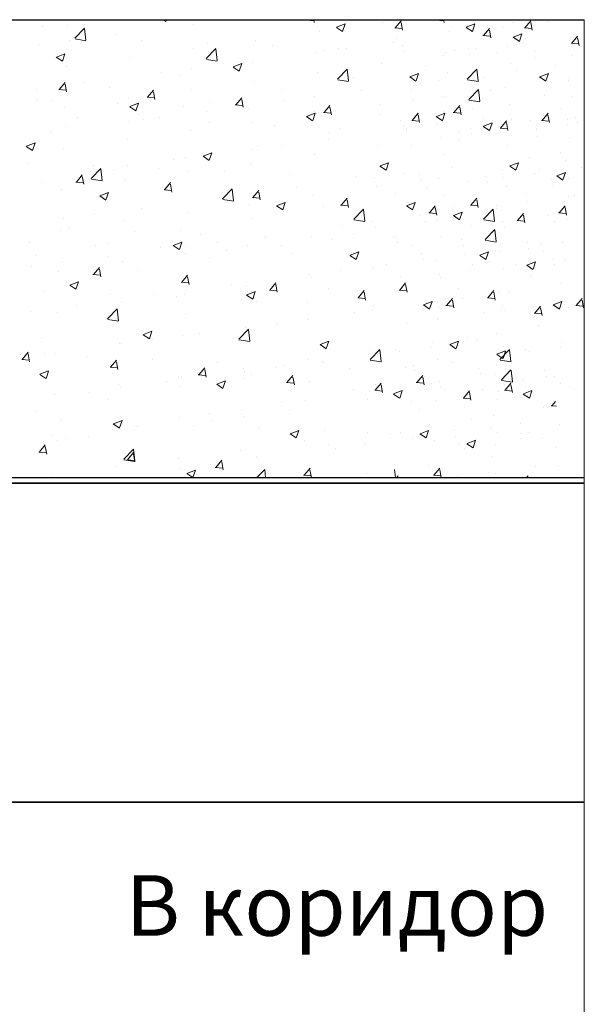
# Model space of a CAD drawing. Units: millimetres. Extents: x 288 to 708, y -5578 to 485.
# Drawn here: x 676 to 691, y -4387 to -4361 of the extents above; entities that cross this region are included whole.
import ezdxf

# ---------------------------------------------------------------- set-up
doc = ezdxf.new("R2010")
doc.units = ezdxf.units.MM
for name, color, linetype, lineweight in [('Короб', 7, 'Continuous', 30), ('поэтажка', 252, 'Continuous', 20), ('средние', 130, 'Continuous', 35)]:
    doc.layers.add(name, color=color, linetype=linetype, lineweight=lineweight)
doc.layers.add('НАДПИСИ', color=7, linetype='Continuous')
doc.layers.add('Штриховка', color=7, linetype='Continuous')
doc.styles.get("Standard").update_dxf_attribs({"font": 'ARIAL.TTF'})

msp = doc.modelspace()

# ---------------------------------------------------------------- linework, layer by layer
at = {"layer": 'Короб', "lineweight": 35}
for p, q in [((491.822, -4373.108), (691.385, -4373.108)), ((549.375, -4381.652), (691.385, -4381.652))]:
    msp.add_line(p, q, dxfattribs=at)
at = {"layer": 'поэтажка', "color": 252, "lineweight": -3}
msp.add_line((443.824, -4360.69), (691.385, -4360.69), dxfattribs=at)
at = {"layer": 'поэтажка', "color": 252, "lineweight": 30}
msp.add_line((443.824, -4372.954), (691.385, -4372.954), dxfattribs=at)
at = {"layer": 'средние', "lineweight": 0}
msp.add_line((691.385, -4360.69), (691.385, -4429.943), dxfattribs=at)
at = {"layer": 'Штриховка', "color": 252, "lineweight": 0}
for p, q in [((676.865, -4360.868), (676.865, -4360.868)), ((677.545, -4360.842), (677.545, -4360.842)), ((677.735, -4361.188), (677.992, -4360.921)), ((678.03, -4361.24), (677.994, -4360.926)), ((680.094, -4360.69), (680.171, -4360.742)), ((680.173, -4360.739), (680.189, -4360.69)), ((680.911, -4360.81), (680.911, -4360.81)), ((681.736, -4360.701), (681.736, -4360.701)), ((683.941, -4360.701), (684.138, -4360.718)), ((683.954, -4360.699), (683.962, -4360.69)), ((684.151, -4360.761), (684.138, -4360.69)), ((684.744, -4360.895), (684.908, -4361.006)), ((684.746, -4360.891), (684.977, -4360.802)), ((684.91, -4361.003), (684.976, -4360.804)), ((685.979, -4360.77), (685.979, -4360.77)), ((686.305, -4360.908), (686.502, -4360.925)), ((686.318, -4360.906), (686.477, -4360.717)), ((686.515, -4360.968), (686.477, -4360.761)), ((687.418, -4360.701), (687.615, -4360.718)), ((687.431, -4360.699), (687.439, -4360.69)), ((687.628, -4360.761), (687.615, -4360.69)), ((688.221, -4360.895), (688.385, -4361.006)), ((688.223, -4360.891), (688.454, -4360.802)), ((688.263, -4360.855), (688.263, -4360.855)), ((688.387, -4361.003), (688.453, -4360.804)), ((688.683, -4361.113), (688.842, -4360.924)), ((689.18, -4360.907), (689.18, -4360.907)), ((689.456, -4360.77), (689.456, -4360.77)), ((689.782, -4360.908), (689.979, -4360.925)), ((689.795, -4360.906), (689.954, -4360.717)), ((689.992, -4360.968), (689.954, -4360.761)), ((690.428, -4360.743), (690.428, -4360.743)), ((677.763, -4361.17), (677.763, -4361.17)), ((678.83, -4361.084), (678.83, -4361.084)), ((684.286, -4361.002), (684.286, -4361.002)), ((686.341, -4361.185), (686.341, -4361.185)), ((687.763, -4361.002), (687.763, -4361.002)), ((688.355, -4361.016), (688.355, -4361.016)), ((688.669, -4361.114), (688.866, -4361.132)), ((688.88, -4361.175), (688.841, -4360.968)), ((689.481, -4361.159), (689.645, -4361.27)), ((689.483, -4361.155), (689.714, -4361.066)), ((689.647, -4361.267), (689.714, -4361.068)), ((689.818, -4361.185), (689.818, -4361.185)), ((691.008, -4361.177), (691.008, -4361.177)), ((691.047, -4361.32), (691.206, -4361.131)), ((691.244, -4361.381), (691.206, -4361.175)), ((676.756, -4361.357), (676.756, -4361.357)), ((677.581, -4361.248), (677.581, -4361.248)), ((677.741, -4361.206), (678.034, -4361.252)), ((679.522, -4361.244), (679.522, -4361.244)), ((680.909, -4361.461), (680.909, -4361.461)), ((681.282, -4361.318), (681.282, -4361.318)), ((682.574, -4361.25), (682.574, -4361.25)), ((683.041, -4361.393), (683.041, -4361.393)), ((685.025, -4361.454), (685.025, -4361.454)), ((686.273, -4361.29), (686.273, -4361.29)), ((686.518, -4361.393), (686.518, -4361.393)), ((688.501, -4361.454), (688.501, -4361.454)), ((689.316, -4361.409), (689.316, -4361.409)), ((689.75, -4361.29), (689.75, -4361.29)), ((690.975, -4361.249), (690.975, -4361.249)), ((691.034, -4361.321), (691.231, -4361.339)), ((677.237, -4361.694), (677.401, -4361.805)), ((677.24, -4361.69), (677.47, -4361.602)), ((677.403, -4361.802), (677.47, -4361.603)), ((679.217, -4361.693), (679.217, -4361.693)), ((681.253, -4361.734), (681.51, -4361.466)), ((681.548, -4361.785), (681.512, -4361.472)), ((684.199, -4361.563), (684.199, -4361.563)), ((684.418, -4361.515), (684.418, -4361.515)), ((684.801, -4361.467), (684.801, -4361.467)), ((686.561, -4361.541), (686.561, -4361.541)), ((687.603, -4361.657), (687.603, -4361.657)), ((687.676, -4361.563), (687.676, -4361.563)), ((687.895, -4361.515), (687.895, -4361.515)), ((688.278, -4361.467), (688.278, -4361.467)), ((688.32, -4361.616), (688.32, -4361.616)), ((689.053, -4361.579), (689.053, -4361.579)), ((690.037, -4361.541), (690.037, -4361.541)), ((690.08, -4361.69), (690.08, -4361.69)), ((691.08, -4361.657), (691.08, -4361.657)), ((677.505, -4361.94), (677.505, -4361.94)), ((681.259, -4361.752), (681.552, -4361.797)), ((681.974, -4361.958), (682.138, -4362.069)), ((681.977, -4361.954), (682.207, -4361.866)), ((682.118, -4361.837), (682.118, -4361.837)), ((682.14, -4362.066), (682.207, -4361.867)), ((682.496, -4361.845), (682.496, -4361.845)), ((685.939, -4361.868), (685.939, -4361.868)), ((687.131, -4361.909), (687.131, -4361.909)), ((689.415, -4361.868), (689.415, -4361.868)), ((690.607, -4361.909), (690.607, -4361.909)), ((680.044, -4362.11), (680.044, -4362.11)), ((680.574, -4362.175), (680.574, -4362.175)), ((680.869, -4362.001), (680.869, -4362.001)), ((684.246, -4362.1), (684.246, -4362.1)), ((684.771, -4362.279), (685.028, -4362.012)), ((685.066, -4362.331), (685.029, -4362.018)), ((685.208, -4362.239), (685.208, -4362.239)), ((686.711, -4362.222), (686.875, -4362.333)), ((686.714, -4362.218), (686.945, -4362.13)), ((686.877, -4362.33), (686.944, -4362.131)), ((687.723, -4362.1), (687.723, -4362.1)), ((688.248, -4362.279), (688.505, -4362.012)), ((688.313, -4362.207), (688.313, -4362.207)), ((688.543, -4362.331), (688.506, -4362.018)), ((688.685, -4362.239), (688.685, -4362.239)), ((689.561, -4362.043), (689.561, -4362.043)), ((690.188, -4362.222), (690.352, -4362.333)), ((690.191, -4362.218), (690.421, -4362.13)), ((690.354, -4362.33), (690.421, -4362.131)), ((677.319, -4362.558), (677.478, -4362.369)), ((677.516, -4362.62), (677.478, -4362.413)), ((677.962, -4362.384), (677.962, -4362.384)), ((678.651, -4362.505), (678.651, -4362.505)), ((682.534, -4362.347), (682.534, -4362.347)), ((684.777, -4362.297), (685.07, -4362.343)), ((687.488, -4362.316), (687.488, -4362.316)), ((688.254, -4362.297), (688.547, -4362.343)), ((689.275, -4362.507), (689.275, -4362.507)), ((690.964, -4362.316), (690.964, -4362.316)), ((690.968, -4362.275), (690.968, -4362.275)), ((676.714, -4362.548), (676.714, -4362.548)), ((677.306, -4362.56), (677.503, -4362.577)), ((679.67, -4362.767), (679.867, -4362.784)), ((679.683, -4362.765), (679.842, -4362.576)), ((679.88, -4362.826), (679.842, -4362.62)), ((680.869, -4362.558), (680.869, -4362.558)), ((682.047, -4362.972), (682.206, -4362.783)), ((683.286, -4362.569), (683.286, -4362.569)), ((684.157, -4362.754), (684.157, -4362.754)), ((685.406, -4362.59), (685.406, -4362.59)), ((686.763, -4362.569), (686.763, -4362.569)), ((687.563, -4362.754), (687.563, -4362.754)), ((687.634, -4362.754), (687.634, -4362.754)), ((688.289, -4362.825), (688.546, -4362.557)), ((688.584, -4362.876), (688.547, -4362.563)), ((688.883, -4362.59), (688.883, -4362.59)), ((690.312, -4362.732), (690.312, -4362.732)), ((691.04, -4362.754), (691.04, -4362.754)), ((676.729, -4362.835), (676.729, -4362.835)), ((677.121, -4362.854), (677.121, -4362.854)), ((677.465, -4363.037), (677.465, -4363.037)), ((678.88, -4362.928), (678.88, -4362.928)), ((679.177, -4362.79), (679.177, -4362.79)), ((679.205, -4363.021), (679.369, -4363.132)), ((679.207, -4363.017), (679.438, -4362.929)), ((679.371, -4363.129), (679.437, -4362.93)), ((680.64, -4363.003), (680.64, -4363.003)), ((681.364, -4362.899), (681.364, -4362.899)), ((682.034, -4362.973), (682.231, -4362.991)), ((682.244, -4363.033), (682.206, -4362.827)), ((683.332, -4362.863), (683.332, -4362.863)), ((684.412, -4363.179), (684.57, -4362.989)), ((684.608, -4363.24), (684.57, -4363.034)), ((685.898, -4362.965), (685.898, -4362.965)), ((686.809, -4362.863), (686.809, -4362.863)), ((687.888, -4363.179), (688.047, -4362.989)), ((688.085, -4363.24), (688.047, -4363.034)), ((688.295, -4362.843), (688.588, -4362.888)), ((689.375, -4362.965), (689.375, -4362.965)), ((677.816, -4363.297), (677.816, -4363.297)), ((679.441, -4363.228), (679.441, -4363.228)), ((680.002, -4363.301), (680.002, -4363.301)), ((681.251, -4363.137), (681.251, -4363.137)), ((682.4, -4363.077), (682.4, -4363.077)), ((683.942, -4363.285), (684.106, -4363.396)), ((683.944, -4363.281), (684.175, -4363.193)), ((684.108, -4363.393), (684.174, -4363.194)), ((684.159, -4363.151), (684.159, -4363.151)), ((684.206, -4363.197), (684.206, -4363.197)), ((684.398, -4363.18), (684.595, -4363.197)), ((685.919, -4363.226), (685.919, -4363.226)), ((686.776, -4363.386), (686.935, -4363.196)), ((686.973, -4363.447), (686.935, -4363.24)), ((687.419, -4363.285), (687.583, -4363.396)), ((687.421, -4363.281), (687.652, -4363.193)), ((687.584, -4363.393), (687.651, -4363.194)), ((687.636, -4363.151), (687.636, -4363.151)), ((687.678, -4363.3), (687.678, -4363.3)), ((687.683, -4363.197), (687.683, -4363.197)), ((687.875, -4363.18), (688.072, -4363.197)), ((688.389, -4363.062), (688.389, -4363.062)), ((689.396, -4363.226), (689.396, -4363.226)), ((690.253, -4363.386), (690.412, -4363.196)), ((690.45, -4363.447), (690.411, -4363.24)), ((690.776, -4363.069), (690.776, -4363.069)), ((691.155, -4363.3), (691.155, -4363.3)), ((677.519, -4363.558), (677.519, -4363.558)), ((679.177, -4363.41), (679.177, -4363.41)), ((679.575, -4363.371), (679.575, -4363.371)), ((681.335, -4363.446), (681.335, -4363.446)), ((682.494, -4363.444), (682.494, -4363.444)), ((683.095, -4363.52), (683.095, -4363.52)), ((686.467, -4363.392), (686.467, -4363.392)), ((686.571, -4363.52), (686.571, -4363.52)), ((686.762, -4363.387), (686.96, -4363.404)), ((687.446, -4363.507), (687.446, -4363.507)), ((688.679, -4363.549), (688.843, -4363.66)), ((688.681, -4363.545), (688.912, -4363.457)), ((688.694, -4363.343), (688.694, -4363.343)), ((688.845, -4363.657), (688.912, -4363.458)), ((689.14, -4363.592), (689.299, -4363.403)), ((689.337, -4363.654), (689.299, -4363.447)), ((689.438, -4363.374), (689.438, -4363.374)), ((689.944, -4363.392), (689.944, -4363.392)), ((690.239, -4363.387), (690.436, -4363.404)), ((690.923, -4363.507), (690.923, -4363.507)), ((690.928, -4363.372), (690.928, -4363.372)), ((691.197, -4363.449), (691.197, -4363.449)), ((677.095, -4363.684), (677.095, -4363.684)), ((680.829, -4363.655), (680.829, -4363.655)), ((684.545, -4363.722), (684.545, -4363.722)), ((684.854, -4363.594), (684.854, -4363.594)), ((686.614, -4363.669), (686.614, -4363.669)), ((686.62, -4363.616), (686.62, -4363.616)), ((688.022, -4363.722), (688.022, -4363.722)), ((688.331, -4363.594), (688.331, -4363.594)), ((688.373, -4363.743), (688.373, -4363.743)), ((689.127, -4363.594), (689.324, -4363.611)), ((689.235, -4363.604), (689.235, -4363.604)), ((690.091, -4363.669), (690.091, -4363.669)), ((690.097, -4363.616), (690.097, -4363.616)), ((690.133, -4363.817), (690.133, -4363.817)), ((676.435, -4364.084), (676.599, -4364.195)), ((676.438, -4364.08), (676.668, -4363.992)), ((676.601, -4364.192), (676.668, -4363.993)), ((679.137, -4363.887), (679.137, -4363.887)), ((682.622, -4364.052), (682.622, -4364.052)), ((683.29, -4364.054), (683.29, -4364.054)), ((684.539, -4363.89), (684.539, -4363.89)), ((685.858, -4364.062), (685.858, -4364.062)), ((686.767, -4364.054), (686.767, -4364.054)), ((687.523, -4363.851), (687.523, -4363.851)), ((688.016, -4363.89), (688.016, -4363.89)), ((689.335, -4364.062), (689.335, -4364.062)), ((691, -4363.851), (691, -4363.851)), ((677.425, -4364.134), (677.425, -4364.134)), ((681.172, -4364.348), (681.336, -4364.459)), ((681.175, -4364.344), (681.405, -4364.256)), ((681.338, -4364.456), (681.405, -4364.257)), ((682.465, -4364.163), (682.465, -4364.163)), ((684.166, -4364.294), (684.166, -4364.294)), ((687.643, -4364.294), (687.643, -4364.294)), ((690.734, -4364.26), (690.734, -4364.26)), ((676.465, -4364.53), (676.465, -4364.53)), ((678.225, -4364.604), (678.225, -4364.604)), ((679.135, -4364.601), (679.135, -4364.601)), ((680.383, -4364.437), (680.383, -4364.437)), ((680.7, -4364.382), (680.7, -4364.382)), ((682.454, -4364.541), (682.454, -4364.541)), ((685.909, -4364.612), (686.073, -4364.723)), ((685.912, -4364.608), (686.143, -4364.52)), ((686.075, -4364.72), (686.142, -4364.521)), ((689.386, -4364.612), (689.55, -4364.723)), ((689.389, -4364.608), (689.619, -4364.52)), ((689.552, -4364.72), (689.619, -4364.521)), ((689.909, -4364.369), (689.909, -4364.369)), ((690.888, -4364.469), (690.888, -4364.469)), ((677.776, -4365.038), (677.935, -4364.848)), ((677.973, -4365.099), (677.935, -4364.892)), ((678.172, -4364.945), (678.429, -4364.677)), ((678.31, -4364.71), (678.31, -4364.71)), ((678.467, -4364.996), (678.431, -4364.683)), ((678.778, -4364.712), (678.778, -4364.712)), ((679.984, -4364.678), (679.984, -4364.678)), ((680.789, -4364.752), (680.789, -4364.752)), ((681.744, -4364.753), (681.744, -4364.753)), ((683.503, -4364.827), (683.503, -4364.827)), ((686.578, -4364.807), (686.578, -4364.807)), ((686.98, -4364.827), (686.98, -4364.827)), ((687.827, -4364.643), (687.827, -4364.643)), ((689.195, -4364.701), (689.195, -4364.701)), ((690.055, -4364.807), (690.055, -4364.807)), ((690.176, -4364.699), (690.176, -4364.699)), ((690.646, -4364.876), (690.81, -4364.987)), ((690.649, -4364.872), (690.88, -4364.784)), ((690.812, -4364.984), (690.879, -4364.785)), ((691.304, -4364.643), (691.304, -4364.643)), ((676.856, -4365.042), (676.856, -4365.042)), ((677.763, -4365.039), (677.96, -4365.056)), ((678.178, -4364.963), (678.471, -4365.008)), ((679.097, -4364.984), (679.097, -4364.984)), ((680.14, -4365.244), (680.299, -4365.055)), ((680.337, -4365.306), (680.299, -4365.099)), ((685.263, -4364.901), (685.263, -4364.901)), ((685.753, -4364.916), (685.753, -4364.916)), ((687.022, -4364.976), (687.022, -4364.976)), ((687.483, -4364.948), (687.483, -4364.948)), ((688.253, -4365.029), (688.253, -4365.029)), ((688.74, -4364.901), (688.74, -4364.901)), ((688.782, -4365.05), (688.782, -4365.05)), ((689.23, -4364.916), (689.23, -4364.916)), ((690.499, -4364.976), (690.499, -4364.976)), ((690.542, -4365.124), (690.542, -4365.124)), ((690.96, -4364.948), (690.96, -4364.948)), ((677.385, -4365.232), (677.385, -4365.232)), ((678.403, -4365.411), (678.567, -4365.522)), ((678.405, -4365.408), (678.636, -4365.319)), ((678.568, -4365.519), (678.635, -4365.32)), ((680.127, -4365.246), (680.324, -4365.263)), ((681.69, -4365.49), (681.947, -4365.223)), ((681.985, -4365.542), (681.949, -4365.229)), ((682.423, -4365.354), (682.423, -4365.354)), ((682.505, -4365.451), (682.664, -4365.262)), ((682.702, -4365.513), (682.663, -4365.306)), ((683.672, -4365.19), (683.672, -4365.19)), ((684.126, -4365.392), (684.126, -4365.392)), ((685.818, -4365.159), (685.818, -4365.159)), ((686.331, -4365.359), (686.331, -4365.359)), ((687.148, -4365.19), (687.148, -4365.19)), ((687.603, -4365.392), (687.603, -4365.392)), ((689.295, -4365.159), (689.295, -4365.159)), ((689.808, -4365.359), (689.808, -4365.359)), ((691.115, -4365.396), (691.115, -4365.396)), ((681.598, -4365.463), (681.598, -4365.463)), ((681.696, -4365.508), (681.989, -4365.554)), ((682.414, -4365.639), (682.414, -4365.639)), ((682.491, -4365.453), (682.688, -4365.47)), ((683.14, -4365.675), (683.304, -4365.786)), ((683.142, -4365.672), (683.373, -4365.583)), ((683.306, -4365.783), (683.372, -4365.584)), ((684.856, -4365.66), (685.053, -4365.677)), ((684.869, -4365.658), (685.028, -4365.469)), ((685.066, -4365.72), (685.028, -4365.513)), ((686.617, -4365.675), (686.78, -4365.786)), ((686.619, -4365.672), (686.85, -4365.583)), ((686.782, -4365.783), (686.849, -4365.584)), ((687.233, -4365.865), (687.392, -4365.676)), ((688.332, -4365.66), (688.53, -4365.677)), ((688.346, -4365.658), (688.505, -4365.469)), ((688.543, -4365.72), (688.505, -4365.513)), ((689.041, -4365.669), (689.041, -4365.669)), ((689.867, -4365.56), (689.867, -4365.56)), ((690.71, -4365.865), (690.869, -4365.676)), ((690.848, -4365.566), (690.848, -4365.566)), ((690.965, -4365.423), (690.965, -4365.423)), ((678.268, -4365.901), (678.268, -4365.901)), ((679.516, -4365.737), (679.516, -4365.737)), ((680.749, -4365.85), (680.749, -4365.85)), ((684.409, -4365.689), (684.409, -4365.689)), ((685.208, -4366.036), (685.465, -4365.768)), ((685.503, -4366.087), (685.466, -4365.774)), ((686.96, -4365.943), (686.96, -4365.943)), ((687.22, -4365.866), (687.417, -4365.884)), ((687.43, -4365.926), (687.392, -4365.72)), ((687.877, -4365.939), (688.041, -4366.05)), ((687.879, -4365.936), (688.11, -4365.847)), ((687.886, -4365.689), (687.886, -4365.689)), ((688.043, -4366.047), (688.11, -4365.848)), ((688.685, -4366.036), (688.942, -4365.768)), ((688.98, -4366.087), (688.943, -4365.774)), ((689.043, -4365.753), (689.043, -4365.753)), ((689.155, -4365.799), (689.155, -4365.799)), ((689.597, -4366.072), (689.756, -4365.882)), ((689.794, -4366.133), (689.756, -4365.927)), ((690.437, -4365.943), (690.437, -4365.943)), ((690.697, -4365.866), (690.894, -4365.884)), ((690.907, -4365.926), (690.869, -4365.72)), ((677.443, -4366.01), (677.443, -4366.01)), ((679.057, -4366.082), (679.057, -4366.082)), ((682.486, -4366.019), (682.486, -4366.019)), ((685.214, -4366.054), (685.507, -4366.099)), ((685.711, -4366.107), (685.711, -4366.107)), ((687.121, -4366.083), (687.121, -4366.083)), ((687.443, -4366.046), (687.443, -4366.046)), ((688.691, -4366.054), (688.984, -4366.099)), ((689.188, -4366.107), (689.188, -4366.107)), ((689.584, -4366.073), (689.781, -4366.091)), ((690.598, -4366.083), (690.598, -4366.083)), ((690.92, -4366.046), (690.92, -4366.046)), ((677.345, -4366.329), (677.345, -4366.329)), ((677.583, -4366.288), (677.583, -4366.288)), ((679.342, -4366.363), (679.342, -4366.363)), ((680.564, -4366.349), (680.564, -4366.349)), ((681.102, -4366.437), (681.102, -4366.437)), ((684.886, -4366.216), (684.886, -4366.216)), ((685.198, -4366.413), (685.198, -4366.413)), ((685.778, -4366.257), (685.778, -4366.257)), ((688.363, -4366.216), (688.363, -4366.216)), ((688.675, -4366.413), (688.675, -4366.413)), ((688.726, -4366.582), (688.983, -4366.314)), ((689.021, -4366.633), (688.984, -4366.32)), ((689.255, -4366.257), (689.255, -4366.257)), ((676.518, -4366.657), (676.518, -4366.657)), ((678.278, -4366.731), (678.278, -4366.731)), ((678.642, -4366.679), (678.642, -4366.679)), ((680.37, -4366.739), (680.534, -4366.849)), ((680.373, -4366.735), (680.603, -4366.646)), ((680.536, -4366.846), (680.603, -4366.647)), ((681.556, -4366.654), (681.556, -4366.654)), ((682.374, -4366.736), (682.374, -4366.736)), ((682.804, -4366.49), (682.804, -4366.49)), ((682.861, -4366.511), (682.861, -4366.511)), ((684.086, -4366.489), (684.086, -4366.489)), ((684.621, -4366.586), (684.621, -4366.586)), ((686.281, -4366.49), (686.281, -4366.49)), ((686.338, -4366.511), (686.338, -4366.511)), ((686.381, -4366.66), (686.381, -4366.66)), ((687.563, -4366.489), (687.563, -4366.489)), ((688.098, -4366.586), (688.098, -4366.586)), ((688.14, -4366.734), (688.14, -4366.734)), ((688.732, -4366.599), (689.025, -4366.645)), ((689.858, -4366.66), (689.858, -4366.66)), ((690.248, -4366.696), (690.248, -4366.696)), ((690.807, -4366.664), (690.807, -4366.664)), ((680.037, -4366.805), (680.037, -4366.805)), ((680.709, -4366.947), (680.709, -4366.947)), ((680.731, -4366.763), (680.731, -4366.763)), ((681.797, -4366.88), (681.797, -4366.88)), ((683.276, -4366.743), (683.276, -4366.743)), ((683.556, -4366.954), (683.556, -4366.954)), ((685.107, -4367.003), (685.271, -4367.113)), ((685.11, -4366.999), (685.34, -4366.91)), ((685.273, -4367.11), (685.34, -4366.911)), ((686.753, -4366.743), (686.753, -4366.743)), ((687.033, -4366.954), (687.033, -4366.954)), ((688.174, -4366.969), (688.174, -4366.969)), ((688.584, -4367.003), (688.748, -4367.113)), ((688.587, -4366.999), (688.817, -4366.91)), ((688.75, -4367.11), (688.817, -4366.911)), ((688.999, -4366.86), (688.999, -4366.86)), ((689.115, -4366.896), (689.115, -4366.896)), ((689.9, -4366.809), (689.9, -4366.809)), ((690.302, -4366.906), (690.302, -4366.906)), ((676.719, -4367.009), (676.719, -4367.009)), ((677.401, -4367.201), (677.401, -4367.201)), ((678.649, -4367.037), (678.649, -4367.037)), ((679.016, -4367.179), (679.016, -4367.179)), ((681.354, -4367.072), (681.354, -4367.072)), ((685.316, -4367.028), (685.316, -4367.028)), ((686.093, -4367.243), (686.093, -4367.243)), ((687.076, -4367.103), (687.076, -4367.103)), ((687.403, -4367.143), (687.403, -4367.143)), ((688.38, -4367.236), (688.38, -4367.236)), ((688.793, -4367.028), (688.793, -4367.028)), ((688.835, -4367.177), (688.835, -4367.177)), ((689.569, -4367.243), (689.569, -4367.243)), ((689.844, -4367.267), (690.008, -4367.377)), ((689.847, -4367.263), (690.078, -4367.174)), ((690.01, -4367.374), (690.077, -4367.175)), ((690.553, -4367.103), (690.553, -4367.103)), ((690.595, -4367.251), (690.595, -4367.251)), ((690.88, -4367.143), (690.88, -4367.143)), ((676.576, -4367.31), (676.576, -4367.31)), ((677.304, -4367.426), (677.304, -4367.426)), ((678.22, -4367.518), (678.417, -4367.536)), ((678.234, -4367.517), (678.392, -4367.328)), ((678.43, -4367.578), (678.392, -4367.372)), ((679.432, -4367.402), (679.432, -4367.402)), ((684.019, -4367.516), (684.019, -4367.516)), ((684.844, -4367.407), (684.844, -4367.407)), ((685.738, -4367.354), (685.738, -4367.354)), ((687.496, -4367.516), (687.496, -4367.516)), ((688.321, -4367.407), (688.321, -4367.407)), ((689.215, -4367.354), (689.215, -4367.354)), ((677.509, -4367.732), (677.509, -4367.732)), ((677.603, -4367.798), (677.834, -4367.709)), ((677.766, -4367.91), (677.833, -4367.71)), ((680.584, -4367.725), (680.781, -4367.743)), ((680.598, -4367.724), (680.757, -4367.534)), ((680.795, -4367.785), (680.756, -4367.579)), ((681.937, -4367.79), (681.937, -4367.79)), ((682.962, -4367.931), (683.121, -4367.741)), ((683.159, -4367.992), (683.121, -4367.785)), ((684.046, -4367.586), (684.046, -4367.586)), ((686.439, -4367.931), (686.598, -4367.741)), ((686.457, -4367.566), (686.457, -4367.566)), ((686.636, -4367.992), (686.598, -4367.785)), ((687.523, -4367.586), (687.523, -4367.586)), ((689.934, -4367.566), (689.934, -4367.566)), ((690.767, -4367.761), (690.767, -4367.761)), ((676.927, -4367.964), (676.927, -4367.964)), ((677.601, -4367.802), (677.764, -4367.912)), ((678.686, -4368.038), (678.686, -4368.038)), ((680.669, -4368.044), (680.669, -4368.044)), ((680.689, -4367.954), (680.689, -4367.954)), ((682.334, -4367.833), (682.334, -4367.833)), ((682.34, -4368.062), (682.571, -4367.973)), ((682.504, -4368.174), (682.57, -4367.974)), ((682.949, -4367.932), (683.146, -4367.949)), ((684.535, -4367.896), (684.535, -4367.896)), ((685.326, -4368.138), (685.485, -4367.948)), ((685.523, -4368.199), (685.485, -4367.992)), ((686.426, -4367.932), (686.623, -4367.949)), ((688.012, -4367.896), (688.012, -4367.896)), ((688.803, -4368.138), (688.962, -4367.948)), ((689, -4368.199), (688.962, -4367.992)), ((689.075, -4367.993), (689.075, -4367.993)), ((689.381, -4367.996), (689.381, -4367.996)), ((678.976, -4368.276), (678.976, -4368.276)), ((679.864, -4368.063), (679.864, -4368.063)), ((680.446, -4368.112), (680.446, -4368.112)), ((682.206, -4368.187), (682.206, -4368.187)), ((682.338, -4368.066), (682.502, -4368.176)), ((682.613, -4368.226), (682.613, -4368.226)), ((683.965, -4368.261), (683.965, -4368.261)), ((685.313, -4368.139), (685.51, -4368.156)), ((687.077, -4368.326), (687.308, -4368.237)), ((687.241, -4368.438), (687.307, -4368.238)), ((687.307, -4368.269), (687.307, -4368.269)), ((687.363, -4368.24), (687.363, -4368.24)), ((687.442, -4368.261), (687.442, -4368.261)), ((687.691, -4368.344), (687.849, -4368.155)), ((687.887, -4368.406), (687.849, -4368.199)), ((688.132, -4368.16), (688.132, -4368.16)), ((688.79, -4368.139), (688.987, -4368.156)), ((690.554, -4368.326), (690.785, -4368.237)), ((690.718, -4368.438), (690.784, -4368.238)), ((690.784, -4368.269), (690.784, -4368.269)), ((690.84, -4368.24), (690.84, -4368.24)), ((691.167, -4368.344), (691.326, -4368.155)), ((691.364, -4368.406), (691.326, -4368.199)), ((676.534, -4368.502), (676.534, -4368.502)), ((677.264, -4368.524), (677.264, -4368.524)), ((677.782, -4368.337), (677.782, -4368.337)), ((678.609, -4368.701), (678.866, -4368.434)), ((678.904, -4368.753), (678.868, -4368.439)), ((680.69, -4368.556), (680.69, -4368.556)), ((685.225, -4368.543), (685.225, -4368.543)), ((685.698, -4368.451), (685.698, -4368.451)), ((685.725, -4368.335), (685.725, -4368.335)), ((687.075, -4368.33), (687.239, -4368.44)), ((687.484, -4368.41), (687.484, -4368.41)), ((687.677, -4368.346), (687.874, -4368.363)), ((688.702, -4368.543), (688.702, -4368.543)), ((689.175, -4368.451), (689.175, -4368.451)), ((689.202, -4368.335), (689.202, -4368.335)), ((689.244, -4368.484), (689.244, -4368.484)), ((690.041, -4368.553), (690.238, -4368.57)), ((690.055, -4368.551), (690.214, -4368.362)), ((690.252, -4368.613), (690.213, -4368.406)), ((690.552, -4368.33), (690.716, -4368.44)), ((690.961, -4368.41), (690.961, -4368.41)), ((691.154, -4368.346), (691.351, -4368.363)), ((678.615, -4368.719), (678.908, -4368.765)), ((683.152, -4368.816), (683.152, -4368.816)), ((683.977, -4368.708), (683.977, -4368.708)), ((684.006, -4368.683), (684.006, -4368.683)), ((686.629, -4368.816), (686.629, -4368.816)), ((687.454, -4368.708), (687.454, -4368.708)), ((687.483, -4368.683), (687.483, -4368.683)), ((678.768, -4368.886), (678.768, -4368.886)), ((679.571, -4369.125), (679.801, -4369.036)), ((679.734, -4369.237), (679.801, -4369.037)), ((681.07, -4369.09), (681.07, -4369.09)), ((682.127, -4369.247), (682.384, -4368.979)), ((682.294, -4368.931), (682.294, -4368.931)), ((682.422, -4369.298), (682.386, -4368.985)), ((689.035, -4369.09), (689.035, -4369.09)), ((690.166, -4368.873), (690.166, -4368.873)), ((676.846, -4369.216), (676.846, -4369.216)), ((678.936, -4369.374), (678.936, -4369.374)), ((678.997, -4369.363), (678.997, -4369.363)), ((679.568, -4369.129), (679.732, -4369.239)), ((679.822, -4369.255), (679.822, -4369.255)), ((680.629, -4369.142), (680.629, -4369.142)), ((682.133, -4369.265), (682.426, -4369.31)), ((684.308, -4369.389), (684.538, -4369.3)), ((684.471, -4369.501), (684.538, -4369.301)), ((687.323, -4369.338), (687.323, -4369.338)), ((687.785, -4369.389), (688.015, -4369.3)), ((687.948, -4369.501), (688.015, -4369.301)), ((688.244, -4369.203), (688.244, -4369.203)), ((688.514, -4369.296), (688.514, -4369.296)), ((690.8, -4369.338), (690.8, -4369.338)), ((676.327, -4369.79), (676.486, -4369.6)), ((676.915, -4369.637), (676.915, -4369.637)), ((677.224, -4369.621), (677.224, -4369.621)), ((684.305, -4369.393), (684.469, -4369.503)), ((685.645, -4369.792), (685.902, -4369.525)), ((685.658, -4369.549), (685.658, -4369.549)), ((685.94, -4369.844), (685.903, -4369.531)), ((686.321, -4369.533), (686.321, -4369.533)), ((686.44, -4369.569), (686.44, -4369.569)), ((687.265, -4369.461), (687.265, -4369.461)), ((687.782, -4369.393), (687.946, -4369.503)), ((689.045, -4369.653), (689.276, -4369.564)), ((689.122, -4369.792), (689.379, -4369.525)), ((689.135, -4369.549), (689.135, -4369.549)), ((689.208, -4369.765), (689.275, -4369.565)), ((689.417, -4369.844), (689.38, -4369.531)), ((689.798, -4369.533), (689.798, -4369.533)), ((689.917, -4369.569), (689.917, -4369.569)), ((690.742, -4369.461), (690.742, -4369.461)), ((676.285, -4369.648), (676.285, -4369.648)), ((676.313, -4369.791), (676.51, -4369.808)), ((676.523, -4369.851), (676.485, -4369.644)), ((678.045, -4369.722), (678.045, -4369.722)), ((678.691, -4369.996), (678.85, -4369.807)), ((678.888, -4370.058), (678.85, -4369.851)), ((679.804, -4369.797), (679.804, -4369.797)), ((681.564, -4369.871), (681.564, -4369.871)), ((683.966, -4369.781), (683.966, -4369.781)), ((684.358, -4369.843), (684.358, -4369.843)), ((684.399, -4369.863), (684.399, -4369.863)), ((685.651, -4369.81), (685.944, -4369.856)), ((687.442, -4369.781), (687.442, -4369.781)), ((687.835, -4369.843), (687.835, -4369.843)), ((687.876, -4369.863), (687.876, -4369.863)), ((689.042, -4369.657), (689.206, -4369.767)), ((689.128, -4369.81), (689.421, -4369.856)), ((676.801, -4370.188), (677.032, -4370.099)), ((676.964, -4370.3), (677.031, -4370.101)), ((676.98, -4370.091), (676.98, -4370.091)), ((678.678, -4369.998), (678.875, -4370.015)), ((678.74, -4370.165), (678.74, -4370.165)), ((681.055, -4370.203), (681.214, -4370.014)), ((681.252, -4370.265), (681.214, -4370.058)), ((682.254, -4370.028), (682.254, -4370.028)), ((682.285, -4370.116), (682.285, -4370.116)), ((683.11, -4370.008), (683.11, -4370.008)), ((683.323, -4369.945), (683.323, -4369.945)), ((685.083, -4370.02), (685.083, -4370.02)), ((686.587, -4370.008), (686.587, -4370.008)), ((686.8, -4369.945), (686.8, -4369.945)), ((686.843, -4370.094), (686.843, -4370.094)), ((688.56, -4370.02), (688.56, -4370.02)), ((688.602, -4370.169), (688.602, -4370.169)), ((689.033, -4369.927), (689.033, -4369.927)), ((689.163, -4370.338), (689.42, -4370.07)), ((689.458, -4370.389), (689.421, -4370.076)), ((690.319, -4370.094), (690.319, -4370.094)), ((676.799, -4370.192), (676.962, -4370.303)), ((680.203, -4370.39), (680.203, -4370.39)), ((680.499, -4370.24), (680.499, -4370.24)), ((680.589, -4370.239), (680.589, -4370.239)), ((681.042, -4370.205), (681.239, -4370.222)), ((681.538, -4370.452), (681.769, -4370.363)), ((681.702, -4370.564), (681.768, -4370.365)), ((682.259, -4370.314), (682.259, -4370.314)), ((682.477, -4370.193), (682.477, -4370.193)), ((683.406, -4370.412), (683.603, -4370.429)), ((683.419, -4370.41), (683.578, -4370.221)), ((683.616, -4370.471), (683.578, -4370.265)), ((684.018, -4370.388), (684.018, -4370.388)), ((685.784, -4370.617), (685.943, -4370.428)), ((686.883, -4370.412), (687.08, -4370.429)), ((686.896, -4370.41), (687.055, -4370.221)), ((687.093, -4370.471), (687.055, -4370.265)), ((687.111, -4370.257), (687.111, -4370.257)), ((687.495, -4370.388), (687.495, -4370.388)), ((688.995, -4370.188), (688.995, -4370.188)), ((689.169, -4370.356), (689.462, -4370.401)), ((689.261, -4370.617), (689.419, -4370.428)), ((689.728, -4370.322), (689.728, -4370.322)), ((690.362, -4370.243), (690.362, -4370.243)), ((690.588, -4370.257), (690.588, -4370.257)), ((678.129, -4370.663), (678.129, -4370.663)), ((678.896, -4370.471), (678.896, -4370.471)), ((678.955, -4370.555), (678.955, -4370.555)), ((680.554, -4370.523), (680.554, -4370.523)), ((681.536, -4370.456), (681.7, -4370.567)), ((685.189, -4370.587), (685.189, -4370.587)), ((685.618, -4370.646), (685.618, -4370.646)), ((685.77, -4370.618), (685.967, -4370.636)), ((685.778, -4370.463), (685.778, -4370.463)), ((685.98, -4370.678), (685.942, -4370.472)), ((686.275, -4370.716), (686.506, -4370.627)), ((686.439, -4370.828), (686.505, -4370.629)), ((687.283, -4370.435), (687.283, -4370.435)), ((687.538, -4370.537), (687.538, -4370.537)), ((687.646, -4370.596), (687.646, -4370.596)), ((688.148, -4370.824), (688.307, -4370.634)), ((688.345, -4370.885), (688.307, -4370.679)), ((688.666, -4370.587), (688.666, -4370.587)), ((689.095, -4370.646), (689.095, -4370.646)), ((689.247, -4370.618), (689.444, -4370.636)), ((689.255, -4370.463), (689.255, -4370.463)), ((689.297, -4370.611), (689.297, -4370.611)), ((689.457, -4370.678), (689.419, -4370.472)), ((689.752, -4370.716), (689.983, -4370.627)), ((689.916, -4370.828), (689.982, -4370.629)), ((690.76, -4370.435), (690.76, -4370.435)), ((691.014, -4370.537), (691.014, -4370.537)), ((691.123, -4370.596), (691.123, -4370.596)), ((677.184, -4370.718), (677.184, -4370.718)), ((678.632, -4370.853), (678.632, -4370.853)), ((683.266, -4370.916), (683.266, -4370.916)), ((683.925, -4370.878), (683.925, -4370.878)), ((685.573, -4370.869), (685.573, -4370.869)), ((686.273, -4370.72), (686.437, -4370.831)), ((686.398, -4370.761), (686.398, -4370.761)), ((686.743, -4370.916), (686.743, -4370.916)), ((687.402, -4370.878), (687.402, -4370.878)), ((688.135, -4370.825), (688.332, -4370.842)), ((689.05, -4370.869), (689.05, -4370.869)), ((689.75, -4370.72), (689.914, -4370.831)), ((689.875, -4370.761), (689.875, -4370.761)), ((690.512, -4371.031), (690.611, -4370.913)), ((676.71, -4371.183), (676.71, -4371.183)), ((682.213, -4371.125), (682.213, -4371.125)), ((683.491, -4371.143), (683.491, -4371.143)), ((686.968, -4371.143), (686.968, -4371.143)), ((690.292, -4371.08), (690.292, -4371.08)), ((690.499, -4371.032), (690.639, -4371.044)), ((677.389, -4371.398), (677.389, -4371.398)), ((678.769, -4371.515), (678.999, -4371.427)), ((678.932, -4371.627), (678.999, -4371.428)), ((679.148, -4371.472), (679.148, -4371.472)), ((680.549, -4371.336), (680.549, -4371.336)), ((681.344, -4371.246), (681.344, -4371.246)), ((681.418, -4371.416), (681.418, -4371.416)), ((682.243, -4371.308), (682.243, -4371.308)), ((688.37, -4371.41), (688.37, -4371.41)), ((688.955, -4371.285), (688.955, -4371.285)), ((678.766, -4371.519), (678.93, -4371.63)), ((678.856, -4371.568), (678.856, -4371.568)), ((679.336, -4371.69), (679.336, -4371.69)), ((679.422, -4371.576), (679.422, -4371.576)), ((680.908, -4371.547), (680.908, -4371.547)), ((682.668, -4371.621), (682.668, -4371.621)), ((683.506, -4371.779), (683.736, -4371.691)), ((683.669, -4371.891), (683.736, -4371.692)), ((684.427, -4371.695), (684.427, -4371.695)), ((685.578, -4371.743), (685.578, -4371.743)), ((686.448, -4371.74), (686.448, -4371.74)), ((686.983, -4371.779), (687.213, -4371.691)), ((687.146, -4371.891), (687.213, -4371.692)), ((687.243, -4371.532), (687.243, -4371.532)), ((687.904, -4371.695), (687.904, -4371.695)), ((688.861, -4371.622), (688.861, -4371.622)), ((689.055, -4371.743), (689.055, -4371.743)), ((689.686, -4371.514), (689.686, -4371.514)), ((689.925, -4371.74), (689.925, -4371.74)), ((690.72, -4371.532), (690.72, -4371.532)), ((677.144, -4371.815), (677.144, -4371.815)), ((677.262, -4371.963), (677.262, -4371.963)), ((677.5, -4371.906), (677.5, -4371.906)), ((678.088, -4371.855), (678.088, -4371.855)), ((683.503, -4371.783), (683.667, -4371.894)), ((683.885, -4371.975), (683.885, -4371.975)), ((686.187, -4371.77), (686.187, -4371.77)), ((686.779, -4371.896), (686.779, -4371.896)), ((686.98, -4371.783), (687.144, -4371.894)), ((687.362, -4371.975), (687.362, -4371.975)), ((687.946, -4371.844), (687.946, -4371.844)), ((688.243, -4372.043), (688.474, -4371.955)), ((688.406, -4372.155), (688.473, -4371.956)), ((689.664, -4371.77), (689.664, -4371.77)), ((689.706, -4371.918), (689.706, -4371.918)), ((690.256, -4371.896), (690.256, -4371.896)), ((676.771, -4372.27), (676.968, -4372.288)), ((676.784, -4372.269), (676.943, -4372.08)), ((676.981, -4372.33), (676.943, -4372.124)), ((679.046, -4372.458), (679.303, -4372.19)), ((679.341, -4372.509), (679.305, -4372.196)), ((682.173, -4372.222), (682.173, -4372.222)), ((684.525, -4372.07), (684.525, -4372.07)), ((684.706, -4372.169), (684.706, -4372.169)), ((685.531, -4372.061), (685.531, -4372.061)), ((688.002, -4372.07), (688.002, -4372.07)), ((688.183, -4372.169), (688.183, -4372.169)), ((688.24, -4372.047), (688.404, -4372.158)), ((689.008, -4372.061), (689.008, -4372.061)), ((690.607, -4372.15), (690.607, -4372.15)), ((679.052, -4372.476), (679.345, -4372.521)), ((679.135, -4372.477), (679.332, -4372.494)), ((679.148, -4372.476), (679.307, -4372.286)), ((679.345, -4372.537), (679.307, -4372.331)), ((680.508, -4372.433), (680.508, -4372.433)), ((681.513, -4372.683), (681.671, -4372.493)), ((681.709, -4372.744), (681.671, -4372.537)), ((682.603, -4372.4), (682.603, -4372.4)), ((682.624, -4372.443), (682.624, -4372.443)), ((688.915, -4372.382), (688.915, -4372.382)), ((678.816, -4372.666), (678.816, -4372.666)), ((680.55, -4372.716), (680.55, -4372.716)), ((680.681, -4372.73), (680.681, -4372.73)), ((680.736, -4372.842), (680.967, -4372.754)), ((680.9, -4372.954), (680.966, -4372.755)), ((681.376, -4372.608), (681.376, -4372.608)), ((681.499, -4372.684), (681.696, -4372.701)), ((682.612, -4372.954), (682.821, -4372.736)), ((682.847, -4372.954), (682.823, -4372.742)), ((683.877, -4372.889), (684.036, -4372.7)), ((684.074, -4372.951), (684.035, -4372.744)), ((686.324, -4372.954), (686.299, -4372.742)), ((687.203, -4372.629), (687.203, -4372.629)), ((687.354, -4372.889), (687.513, -4372.7)), ((687.55, -4372.951), (687.512, -4372.744)), ((690.067, -4372.649), (690.067, -4372.649)), ((690.68, -4372.629), (690.68, -4372.629)), ((677.104, -4372.913), (677.104, -4372.913)), ((680.734, -4372.846), (680.893, -4372.954)), ((683.863, -4372.891), (684.06, -4372.908)), ((685.538, -4372.84), (685.538, -4372.84)), ((686.361, -4372.954), (686.4, -4372.907)), ((686.4, -4372.954), (686.4, -4372.951)), ((687.34, -4372.891), (687.537, -4372.908)), ((687.994, -4372.922), (687.994, -4372.922)), ((688.819, -4372.814), (688.819, -4372.814)), ((689.015, -4372.84), (689.015, -4372.84)), ((689.838, -4372.954), (689.877, -4372.907)), ((689.877, -4372.954), (689.877, -4372.951))]:
    msp.add_line(p, q, dxfattribs=at)

# ---------------------------------------------------------------- texts
at = {"layer": 'НАДПИСИ'}
msp.add_text('В коридор', height=1.6222, dxfattribs=at).set_placement((679.098, -4385.228))

doc.saveas('drawing.dxf')
